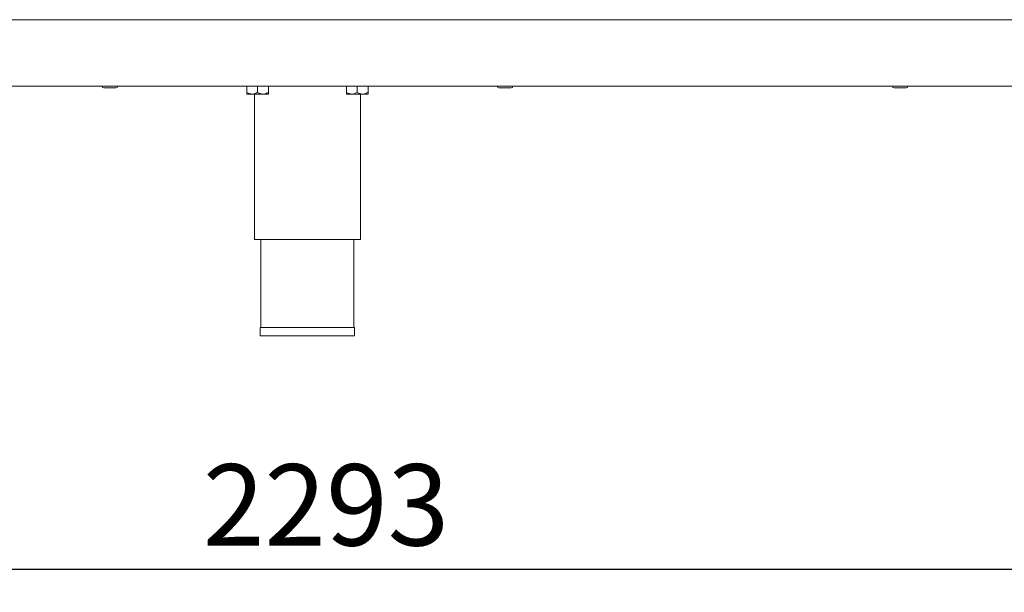
# Paper-space layout 'Blatt2' of a CAD drawing. Units: millimetres. Extents: x 5 to 415, y 5 to 292.
# Drawn here: x 119 to 162, y 162 to 187 of the extents above; entities that cross this region are included whole.
import ezdxf

# ---------------------------------------------------------------- set-up
doc = ezdxf.new("R2010")
doc.units = ezdxf.units.MM
doc.layers.add('BEMAßUNG', color=96, linetype='Continuous')
doc.styles.add('SLDTEXTSTYLE0', font='TXT', dxfattribs={"width": 0.75})
doc.dimstyles.new('SLDDIMSTYLE11', dxfattribs={"dimtxt": 3.5, "dimasz": 3.302, "dimexe": 0, "dimexo": 0.0625, "dimgap": 0.875, "dimtad": 1, "dimlfac": 14, "dimrnd": 1e-09, "dimzin": 12, "dimdsep": 46, "dimtxsty": 'SLDTEXTSTYLE0', "dimsah": 1, "dimcen": 0.09, "dimadec": 0, "dimazin": 3, "dimtfac": 1, "dimtofl": 0, "dimtmove": 0, "dimatfit": 3, "dimfxl": 0, "dimfrac": 2, "dimtolj": 1, "dimtzin": 12, "dimarcsym": 0})

# ---------------------------------------------------------------- blocks, each defined once
blk = doc.blocks.new('_D_29')
at = {"layer": 'BEMAßUNG'}
for p, q in [((49.887, 182.839), (49.887, 161.91)), ((213.673, 182.839), (213.673, 161.91)), ((49.887, 162.91), (213.673, 162.91))]:
    blk.add_line(p, q, dxfattribs=at)
for points in [[(49.887, 162.91), (53.189, 162.402), (53.189, 163.418)], [(213.673, 162.91), (210.371, 163.418), (210.371, 162.402)]]:
    blk.add_solid(points, dxfattribs=at)
at = {"layer": 'BEMAßUNG', "insert": (127.28, 167.422), "char_height": 3.5, "attachment_point": 1, "style": 'SLDTEXTSTYLE0'}
blk.add_mtext('2293', dxfattribs=at)

psp = doc.layouts.new('Blatt2')

# ---------------------------------------------------------------- linework, layer by layer
at = {"color": 7, "linetype": 'Continuous', "lineweight": 15}
for p, q in [((53.45849, 186.55292), (210.10135, 186.55292)), ((53.45849, 183.69578), (210.10135, 183.69578)), ((129.17278, 183.68864), (129.17278, 183.42475)), ((129.17278, 183.68864), (129.63707, 183.68864)), ((129.22278, 183.69578), (129.22278, 183.68864)), ((129.63707, 183.68864), (129.63707, 183.42475)), ((129.63707, 183.68864), (130.10135, 183.68864)), ((130.05135, 183.68864), (130.05135, 183.69578)), ((130.10135, 183.68864), (130.10135, 183.42475)), ((133.45849, 183.68864), (133.45849, 183.42475)), ((133.45849, 183.68864), (133.92278, 183.68864)), ((133.50849, 183.69578), (133.50849, 183.68864)), ((133.92278, 183.68864), (133.92278, 183.42475)), ((133.92278, 183.68864), (134.38707, 183.68864)), ((134.33707, 183.68864), (134.33707, 183.69578)), ((134.38707, 183.68864), (134.38707, 183.42475)), ((129.40492, 183.35292), (129.17278, 183.35292)), ((129.40492, 183.35292), (129.86921, 183.35292)), ((129.49421, 183.35292), (129.49421, 177.08864)), ((129.86921, 183.35292), (130.10135, 183.35292)), ((133.69064, 183.35292), (133.45849, 183.35292)), ((133.69064, 183.35292), (134.15492, 183.35292)), ((134.06564, 177.08864), (134.06564, 183.35292)), ((134.15492, 183.35292), (134.38707, 183.35292)), ((129.49421, 177.08864), (131.77992, 177.08864)), ((129.77992, 177.08864), (129.77992, 173.30292)), ((131.77992, 177.08864), (134.06564, 177.08864)), ((133.77992, 173.30292), (133.77992, 177.08864)), ((129.75135, 173.30292), (129.75135, 172.94578)), ((129.75135, 173.30292), (133.80849, 173.30292)), ((129.75135, 172.94578), (133.80849, 172.94578)), ((133.80849, 172.94578), (133.80849, 173.30292))]:
    psp.add_line(p, q, dxfattribs=at)
for centre, start, end in [((123.01524, 183.69578), 180, 270), ((123.53667, 183.69578), 270, 0), ((140.02318, 183.69578), 180, 270), ((140.54461, 183.69578), 270, 0), ((157.03111, 183.69578), 180, 270), ((157.55254, 183.69578), 270, 0)]:
    psp.add_arc(centre, 0.07857, start, end, dxfattribs=at)
for points, knots in [([(123.01524, 183.61721), (123.01627, 183.61721), (123.01832, 183.61721), (123.0352, 183.61721), (123.06844, 183.61721), (123.12931, 183.61721), (123.20762, 183.61721), (123.27567, 183.61721), (123.32912, 183.61721), (123.38034, 183.61721), (123.43992, 183.61721), (123.49961, 183.61721), (123.52989, 183.61721), (123.53843, 183.61721), (123.53662, 183.61721), (123.5366, 183.61721)], [0, 0, 0, 0, 0.06576657, 0.13153413, 0.19593661, 0.31556912, 0.43520347, 0.49960468, 0.56537209, 0.63114008, 0.69554117, 0.8151741, 0.93480951, 0.99920877, 1, 1, 1, 1]), ([(140.02318, 183.61721), (140.0242, 183.61721), (140.02626, 183.61721), (140.04313, 183.61721), (140.07638, 183.61721), (140.13725, 183.61721), (140.21556, 183.61721), (140.2836, 183.61721), (140.33705, 183.61721), (140.38828, 183.61721), (140.44786, 183.61721), (140.50754, 183.61721), (140.53783, 183.61721), (140.54635, 183.61721), (140.54456, 183.61721), (140.54454, 183.61721)], [0, 0, 0, 0, 0.06576658, 0.13153436, 0.19593653, 0.31556906, 0.43520404, 0.49960461, 0.56537269, 0.63114007, 0.69554117, 0.81517413, 0.93480957, 0.99920884, 1, 1, 1, 1]), ([(157.03111, 183.61721), (157.03214, 183.61721), (157.0342, 183.61721), (157.05107, 183.61721), (157.08431, 183.61721), (157.14518, 183.61721), (157.2235, 183.61721), (157.29154, 183.61721), (157.34499, 183.61721), (157.39622, 183.61721), (157.4558, 183.61721), (157.51549, 183.61721), (157.54573, 183.61721), (157.55433, 183.61721), (157.5525, 183.61721), (157.55248, 183.61721)], [0, 0, 0, 0, 0.06576673, 0.13153407, 0.19593682, 0.31556834, 0.43520203, 0.49960384, 0.56537317, 0.6311405, 0.69554099, 0.81517432, 0.93480942, 0.99920864, 1, 1, 1, 1]), ([(129.40492, 183.35292), (129.36408, 183.35708), (129.28304, 183.36532), (129.20934, 183.40504), (129.17278, 183.42475)], [0, 0, 0, 0, 0.50399813, 1, 1, 1, 1]), ([(129.17278, 183.42475), (129.17278, 183.40975), (129.17278, 183.36946), (129.17278, 183.3593), (129.17278, 183.35292)], [0, 0, 0, 0, 0.37213786, 1, 1, 1, 1]), ([(129.63707, 183.42475), (129.60528, 183.40797), (129.54062, 183.37384), (129.46046, 183.3544), (129.41464, 183.35318), (129.40492, 183.35292)], [0, 0, 0, 0, 0.43238321, 0.87955078, 1, 1, 1, 1]), ([(129.86921, 183.35292), (129.82837, 183.35708), (129.74733, 183.36532), (129.67362, 183.40504), (129.63707, 183.42475)], [0, 0, 0, 0, 0.50399727, 1, 1, 1, 1]), ([(130.10135, 183.42475), (130.06957, 183.40797), (130.00491, 183.37384), (129.92475, 183.3544), (129.87893, 183.35318), (129.86921, 183.35292)], [0, 0, 0, 0, 0.43238314, 0.87955037, 1, 1, 1, 1]), ([(130.10135, 183.35292), (130.10135, 183.3593), (130.10135, 183.36946), (130.10135, 183.40975), (130.10135, 183.42475)], [0, 0, 0, 0, 0.62786214, 1, 1, 1, 1]), ([(133.69064, 183.35292), (133.64979, 183.35708), (133.56876, 183.36532), (133.49505, 183.40504), (133.45849, 183.42475)], [0, 0, 0, 0, 0.50399793, 1, 1, 1, 1]), ([(133.45849, 183.42475), (133.45849, 183.40975), (133.45849, 183.36946), (133.45849, 183.3593), (133.45849, 183.35292)], [0, 0, 0, 0, 0.37213786, 1, 1, 1, 1]), ([(133.92278, 183.42475), (133.89099, 183.40797), (133.82634, 183.37384), (133.74618, 183.3544), (133.70036, 183.35318), (133.69064, 183.35292)], [0, 0, 0, 0, 0.43238338, 0.87955073, 1, 1, 1, 1]), ([(134.15492, 183.35292), (134.11408, 183.35708), (134.03304, 183.36532), (133.95934, 183.40504), (133.92278, 183.42475)], [0, 0, 0, 0, 0.50399748, 1, 1, 1, 1]), ([(134.38707, 183.42475), (134.35528, 183.40797), (134.29062, 183.37384), (134.21046, 183.3544), (134.16464, 183.35318), (134.15492, 183.35292)], [0, 0, 0, 0, 0.43238332, 0.87955073, 1, 1, 1, 1]), ([(134.38707, 183.35292), (134.38707, 183.3593), (134.38707, 183.36946), (134.38707, 183.40975), (134.38707, 183.42475)], [0, 0, 0, 0, 0.62786214, 1, 1, 1, 1])]:
    psp.add_open_spline(points, degree=3, knots=knots, dxfattribs=at)

# ---------------------------------------------------------------- dimensions: what is measured, and where the dimension line sits
at = {"layer": 'BEMAßUNG'}
dim = psp.add_linear_dim(base=(213.67278, 162.91007), p1=(49.88707, 183.83864), p2=(213.67278, 183.83864), dimstyle='SLDDIMSTYLE11', dxfattribs=at)
dim.commit()
dim.dimension.update_dxf_attribs({"geometry": '_D_29', "text_midpoint": (132.4518, 162.91007), "dimtype": 160})

doc.saveas('drawing.dxf')
